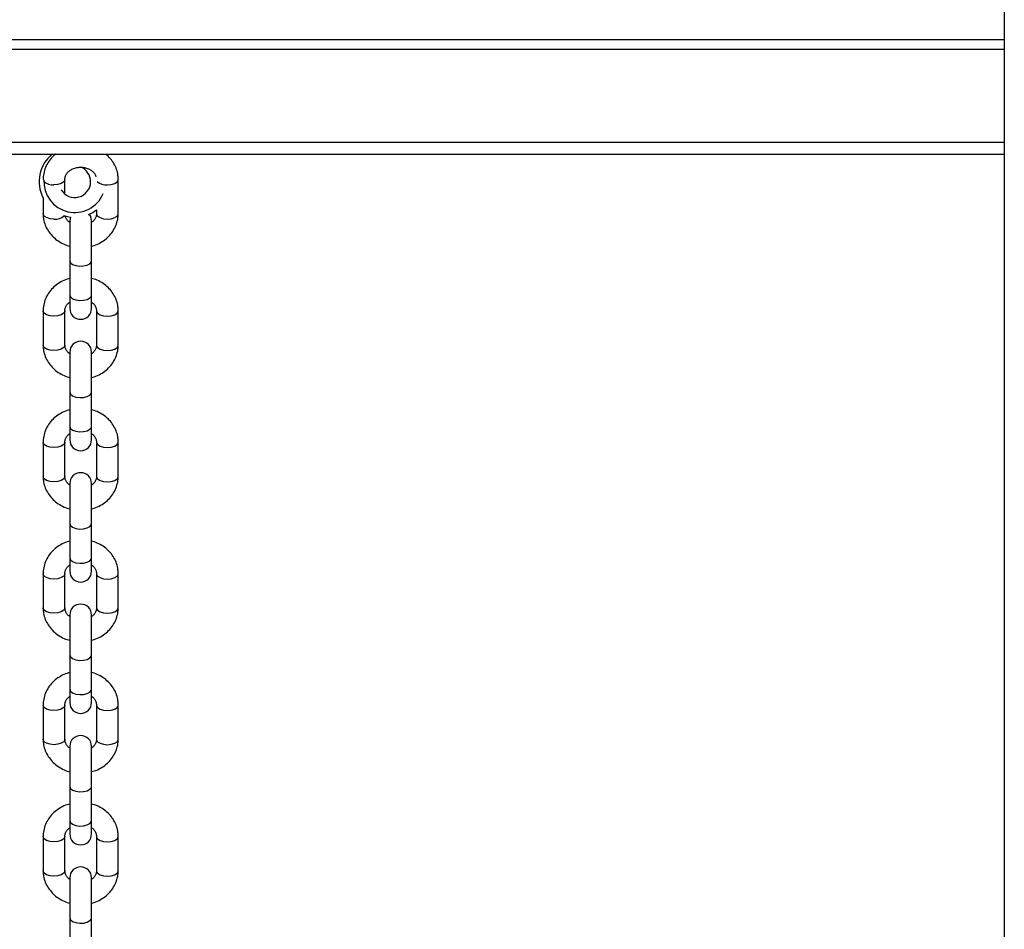
# Model space of a CAD drawing. Units: millimetres. Extents: x 1030 to 11055, y 2535 to 15082.
# Drawn here: x 8307 to 8556, y 13118 to 13348 of the extents above; entities that cross this region are included whole.
import ezdxf

# ---------------------------------------------------------------- set-up
doc = ezdxf.new("R2010")
doc.units = ezdxf.units.MM
doc.header["$LTSCALE"] = 100

msp = doc.modelspace()

# ---------------------------------------------------------------- linework, layer by layer
at = {"color": 7, "linetype": 'Continuous', "lineweight": 25}
for p, q in [((8555.55, 13599.83), (8555.55, 12579.87)), ((6711.69, 13343.32), (8555.55, 13343.32)), ((6711.69, 13314.33), (8555.55, 13314.33)), ((8317.98, 13304.2), (8317.98, 13307.91)), ((8331.48, 13299.25), (8331.48, 13307.91)), ((8312.48, 13303.32), (8312.48, 13299.25)), ((8325.98, 13300.2), (8325.98, 13299.25)), ((8319.4, 13298.39), (8319.23, 13297.45)), ((8319.23, 13297.45), (8319.23, 13287.33)), ((8324.73, 13287.33), (8324.73, 13297.45)), ((8319.23, 13287.33), (8319.23, 13278.66)), ((8324.73, 13278.66), (8324.73, 13287.33)), ((8319.23, 13278.66), (8319.23, 13275.28)), ((8324.73, 13275.28), (8324.73, 13278.66)), ((8312.48, 13274.67), (8312.48, 13266.01)), ((8317.98, 13266.01), (8317.98, 13274.67)), ((8325.98, 13274.67), (8325.98, 13266.01)), ((8331.48, 13266.01), (8331.48, 13274.67)), ((8319.23, 13264.21), (8319.23, 13254.08)), ((8324.73, 13254.08), (8324.73, 13264.21)), ((8319.23, 13254.08), (8319.23, 13245.42)), ((8324.73, 13245.42), (8324.73, 13254.08)), ((8319.23, 13245.42), (8319.23, 13242.04)), ((8324.73, 13242.04), (8324.73, 13245.42)), ((8312.48, 13241.43), (8312.48, 13232.76)), ((8317.98, 13232.76), (8317.98, 13241.43)), ((8325.98, 13241.43), (8325.98, 13232.76)), ((8331.48, 13232.76), (8331.48, 13241.43)), ((8319.23, 13230.96), (8319.23, 13220.84)), ((8324.73, 13220.84), (8324.73, 13230.96)), ((8319.23, 13220.84), (8319.23, 13212.18)), ((8324.73, 13212.18), (8324.73, 13220.84)), ((8319.23, 13212.18), (8319.23, 13208.8)), ((8324.73, 13208.8), (8324.73, 13212.18)), ((8312.48, 13208.19), (8312.48, 13199.52)), ((8317.98, 13199.52), (8317.98, 13208.19)), ((8325.98, 13208.19), (8325.98, 13199.52)), ((8331.48, 13199.52), (8331.48, 13208.19)), ((8319.23, 13197.72), (8319.23, 13187.6)), ((8324.73, 13187.6), (8324.73, 13197.72)), ((8319.23, 13187.6), (8319.23, 13178.93)), ((8324.73, 13178.93), (8324.73, 13187.6)), ((8319.23, 13178.93), (8319.23, 13175.56)), ((8324.73, 13175.56), (8324.73, 13178.93)), ((8312.48, 13174.94), (8312.48, 13166.28)), ((8317.98, 13166.28), (8317.98, 13174.94)), ((8325.98, 13174.94), (8325.98, 13166.28)), ((8331.48, 13166.28), (8331.48, 13174.94)), ((8319.23, 13164.48), (8319.23, 13154.35)), ((8324.73, 13154.35), (8324.73, 13164.48)), ((8319.23, 13154.35), (8319.23, 13145.69)), ((8324.73, 13145.69), (8324.73, 13154.35)), ((8319.23, 13145.69), (8319.23, 13142.31)), ((8324.73, 13142.31), (8324.73, 13145.69)), ((8312.48, 13141.7), (8312.48, 13133.04)), ((8317.98, 13133.04), (8317.98, 13141.7)), ((8325.98, 13141.7), (8325.98, 13133.04)), ((8331.48, 13133.04), (8331.48, 13141.7)), ((8319.23, 13131.23), (8319.23, 13121.11)), ((8324.73, 13121.11), (8324.73, 13131.23)), ((8319.23, 13121.11), (8319.23, 13112.45)), ((8324.73, 13112.45), (8324.73, 13121.11))]:
    msp.add_line(p, q, dxfattribs=at)
at = {"color": 8, "linetype": 'Continuous', "lineweight": 25}
for p, q in [((6711.69, 13340.83), (8555.55, 13340.83)), ((6711.69, 13317.33), (8555.55, 13317.33))]:
    msp.add_line(p, q, dxfattribs=at)
at = {"color": 8, "linetype": 'Continuous', "lineweight": 25, "flags": 128}
for points in [[(8317.98, 13307.89), (8317.97, 13307.79), (8317.69, 13307.3), (8317.08, 13306.9), (8316.23, 13306.63), (8315.23, 13306.54)], [(8328.73, 13306.54), (8329.73, 13306.63), (8330.58, 13306.9), (8331.19, 13307.3), (8331.47, 13307.79), (8331.48, 13307.91)], [(8315.23, 13297.88), (8314.24, 13297.97), (8313.38, 13298.24), (8312.77, 13298.64), (8312.49, 13299.12), (8312.48, 13299.25)], [(8325.98, 13299.25), (8325.99, 13299.12), (8326.27, 13298.64), (8326.88, 13298.24), (8327.74, 13297.97), (8328.73, 13297.88)], [(8328.73, 13297.88), (8329.73, 13297.97), (8330.58, 13298.24), (8331.19, 13298.64), (8331.47, 13299.12), (8331.48, 13299.25)], [(8319.23, 13287.33), (8319.42, 13286.83), (8319.95, 13286.4), (8320.76, 13286.1), (8321.73, 13285.96), (8322.73, 13286.01), (8323.64, 13286.23), (8324.32, 13286.6), (8324.68, 13287.07), (8324.73, 13287.33)], [(8319.23, 13278.66), (8319.42, 13278.17), (8319.95, 13277.74), (8320.76, 13277.43), (8321.73, 13277.3), (8322.73, 13277.34), (8323.64, 13277.57), (8324.32, 13277.94), (8324.68, 13278.41), (8324.73, 13278.66)], [(8315.23, 13273.3), (8314.24, 13273.39), (8313.38, 13273.66), (8312.77, 13274.06), (8312.49, 13274.54), (8312.48, 13274.67)], [(8317.98, 13274.65), (8317.97, 13274.54), (8317.69, 13274.06), (8317.08, 13273.66), (8316.23, 13273.39), (8315.23, 13273.3)], [(8325.98, 13274.65), (8325.99, 13274.54), (8326.27, 13274.06), (8326.88, 13273.66), (8327.74, 13273.39), (8328.73, 13273.3)], [(8328.73, 13273.3), (8329.73, 13273.39), (8330.58, 13273.66), (8331.19, 13274.06), (8331.47, 13274.54), (8331.48, 13274.67)], [(8315.23, 13264.63), (8314.24, 13264.73), (8313.38, 13264.99), (8312.77, 13265.4), (8312.49, 13265.88), (8312.48, 13266.01)], [(8317.98, 13266.01), (8317.97, 13265.88), (8317.69, 13265.4), (8317.08, 13264.99), (8316.23, 13264.73), (8315.23, 13264.63)], [(8325.98, 13266.01), (8325.99, 13265.88), (8326.27, 13265.4), (8326.88, 13264.99), (8327.74, 13264.73), (8328.73, 13264.63)], [(8328.73, 13264.63), (8329.73, 13264.73), (8330.58, 13264.99), (8331.19, 13265.4), (8331.47, 13265.88), (8331.48, 13266.01)], [(8319.23, 13254.08), (8319.42, 13253.59), (8319.95, 13253.16), (8320.76, 13252.85), (8321.73, 13252.72), (8322.73, 13252.76), (8323.64, 13252.99), (8324.32, 13253.36), (8324.68, 13253.83), (8324.73, 13254.08)], [(8319.23, 13245.42), (8319.42, 13244.92), (8319.95, 13244.49), (8320.76, 13244.19), (8321.73, 13244.05), (8322.73, 13244.1), (8323.64, 13244.32), (8324.32, 13244.7), (8324.68, 13245.17), (8324.73, 13245.42)], [(8315.23, 13240.05), (8314.24, 13240.15), (8313.38, 13240.41), (8312.77, 13240.82), (8312.49, 13241.3), (8312.48, 13241.43)], [(8317.98, 13241.4), (8317.97, 13241.3), (8317.69, 13240.82), (8317.08, 13240.41), (8316.23, 13240.15), (8315.23, 13240.05)], [(8325.98, 13241.4), (8325.99, 13241.3), (8326.27, 13240.82), (8326.88, 13240.41), (8327.74, 13240.15), (8328.73, 13240.05)], [(8328.73, 13240.05), (8329.73, 13240.15), (8330.58, 13240.41), (8331.19, 13240.82), (8331.47, 13241.3), (8331.48, 13241.43)], [(8315.23, 13231.39), (8314.24, 13231.48), (8313.38, 13231.75), (8312.77, 13232.15), (8312.49, 13232.64), (8312.48, 13232.76)], [(8317.98, 13232.76), (8317.97, 13232.64), (8317.69, 13232.15), (8317.08, 13231.75), (8316.23, 13231.48), (8315.23, 13231.39)], [(8325.98, 13232.76), (8325.99, 13232.64), (8326.27, 13232.15), (8326.88, 13231.75), (8327.74, 13231.48), (8328.73, 13231.39)], [(8328.73, 13231.39), (8329.73, 13231.48), (8330.58, 13231.75), (8331.19, 13232.15), (8331.47, 13232.64), (8331.48, 13232.76)], [(8319.23, 13220.84), (8319.42, 13220.34), (8319.95, 13219.92), (8320.76, 13219.61), (8321.73, 13219.47), (8322.73, 13219.52), (8323.64, 13219.74), (8324.32, 13220.12), (8324.68, 13220.59), (8324.73, 13220.84)], [(8319.23, 13212.18), (8319.42, 13211.68), (8319.95, 13211.25), (8320.76, 13210.95), (8321.73, 13210.81), (8322.73, 13210.86), (8323.64, 13211.08), (8324.32, 13211.45), (8324.68, 13211.92), (8324.73, 13212.18)], [(8315.23, 13206.81), (8314.24, 13206.9), (8313.38, 13207.17), (8312.77, 13207.57), (8312.49, 13208.06), (8312.48, 13208.19)], [(8317.98, 13208.16), (8317.97, 13208.06), (8317.69, 13207.57), (8317.08, 13207.17), (8316.23, 13206.9), (8315.23, 13206.81)], [(8325.98, 13208.16), (8325.99, 13208.06), (8326.27, 13207.57), (8326.88, 13207.17), (8327.74, 13206.9), (8328.73, 13206.81)], [(8328.73, 13206.81), (8329.73, 13206.9), (8330.58, 13207.17), (8331.19, 13207.57), (8331.47, 13208.06), (8331.48, 13208.19)], [(8315.23, 13198.15), (8314.24, 13198.24), (8313.38, 13198.51), (8312.77, 13198.91), (8312.49, 13199.4), (8312.48, 13199.52)], [(8317.98, 13199.52), (8317.97, 13199.4), (8317.69, 13198.91), (8317.08, 13198.51), (8316.23, 13198.24), (8315.23, 13198.15)], [(8325.98, 13199.52), (8325.99, 13199.4), (8326.27, 13198.91), (8326.88, 13198.51), (8327.74, 13198.24), (8328.73, 13198.15)], [(8328.73, 13198.15), (8329.73, 13198.24), (8330.58, 13198.51), (8331.19, 13198.91), (8331.47, 13199.4), (8331.48, 13199.52)], [(8319.23, 13187.6), (8319.42, 13187.1), (8319.95, 13186.67), (8320.76, 13186.37), (8321.73, 13186.23), (8322.73, 13186.28), (8323.64, 13186.5), (8324.32, 13186.87), (8324.68, 13187.35), (8324.73, 13187.6)], [(8319.23, 13178.93), (8319.42, 13178.44), (8319.95, 13178.01), (8320.76, 13177.7), (8321.73, 13177.57), (8322.73, 13177.61), (8323.64, 13177.84), (8324.32, 13178.21), (8324.68, 13178.68), (8324.73, 13178.93)], [(8315.23, 13173.57), (8314.24, 13173.66), (8313.38, 13173.93), (8312.77, 13174.33), (8312.49, 13174.82), (8312.48, 13174.94)], [(8317.98, 13174.92), (8317.97, 13174.82), (8317.69, 13174.33), (8317.08, 13173.93), (8316.23, 13173.66), (8315.23, 13173.57)], [(8325.98, 13174.92), (8325.99, 13174.82), (8326.27, 13174.33), (8326.88, 13173.93), (8327.74, 13173.66), (8328.73, 13173.57)], [(8328.73, 13173.57), (8329.73, 13173.66), (8330.58, 13173.93), (8331.19, 13174.33), (8331.47, 13174.82), (8331.48, 13174.94)], [(8315.23, 13164.91), (8314.24, 13165), (8313.38, 13165.26), (8312.77, 13165.67), (8312.49, 13166.15), (8312.48, 13166.28)], [(8317.98, 13166.28), (8317.97, 13166.15), (8317.69, 13165.67), (8317.08, 13165.26), (8316.23, 13165), (8315.23, 13164.91)], [(8325.98, 13166.28), (8325.99, 13166.15), (8326.27, 13165.67), (8326.88, 13165.26), (8327.74, 13165), (8328.73, 13164.91)], [(8328.73, 13164.91), (8329.73, 13165), (8330.58, 13165.26), (8331.19, 13165.67), (8331.47, 13166.15), (8331.48, 13166.28)], [(8319.23, 13154.35), (8319.42, 13153.86), (8319.95, 13153.43), (8320.76, 13153.12), (8321.73, 13152.99), (8322.73, 13153.03), (8323.64, 13153.26), (8324.32, 13153.63), (8324.68, 13154.1), (8324.73, 13154.35)], [(8319.23, 13145.69), (8319.42, 13145.2), (8319.95, 13144.77), (8320.76, 13144.46), (8321.73, 13144.32), (8322.73, 13144.37), (8323.64, 13144.6), (8324.32, 13144.97), (8324.68, 13145.44), (8324.73, 13145.69)], [(8315.23, 13140.33), (8314.24, 13140.42), (8313.38, 13140.68), (8312.77, 13141.09), (8312.49, 13141.57), (8312.48, 13141.7)], [(8317.98, 13141.68), (8317.97, 13141.57), (8317.69, 13141.09), (8317.08, 13140.68), (8316.23, 13140.42), (8315.23, 13140.33)], [(8325.98, 13141.68), (8325.99, 13141.57), (8326.27, 13141.09), (8326.88, 13140.68), (8327.74, 13140.42), (8328.73, 13140.33)], [(8328.73, 13140.33), (8329.73, 13140.42), (8330.58, 13140.68), (8331.19, 13141.09), (8331.47, 13141.57), (8331.48, 13141.7)], [(8315.23, 13131.66), (8314.24, 13131.76), (8313.38, 13132.02), (8312.77, 13132.42), (8312.49, 13132.91), (8312.48, 13133.04)], [(8317.98, 13133.04), (8317.97, 13132.91), (8317.69, 13132.42), (8317.08, 13132.02), (8316.23, 13131.76), (8315.23, 13131.66)], [(8325.98, 13133.04), (8325.99, 13132.91), (8326.27, 13132.42), (8326.88, 13132.02), (8327.74, 13131.76), (8328.73, 13131.66)], [(8328.73, 13131.66), (8329.73, 13131.76), (8330.58, 13132.02), (8331.19, 13132.42), (8331.47, 13132.91), (8331.48, 13133.04)], [(8319.23, 13121.11), (8319.42, 13120.62), (8319.95, 13120.19), (8320.76, 13119.88), (8321.73, 13119.74), (8322.73, 13119.79), (8323.64, 13120.02), (8324.32, 13120.39), (8324.68, 13120.86), (8324.73, 13121.11)]]:
    msp.add_lwpolyline(points, dxfattribs=at)
at = {"color": 7, "linetype": 'Continuous', "lineweight": 25, "flags": 128}
for points in [[(8317.6, 13298.8), (8318.64, 13298.52), (8319.4, 13298.39)], [(8324.73, 13297.45), (8324.52, 13298.5), (8324.17, 13299.12)]]:
    msp.add_lwpolyline(points, dxfattribs=at)
at = {"color": 7, "linetype": 'Continuous', "lineweight": 25}
for centre, radius, start, end in [((8320.48, 13307.33), 9, 128.9424, 207.266), ((8320.48, 13307.33), 4, 0, 66.9531), ((8320.48, 13307.33), 7.79, 176.3465, 337.3704), ((8320.48, 13307.33), 4, 210.8393, 0), ((8320.48, 13307.33), 9, 292.971, 307.6699), ((8321.98, 13275.28), 2.75, 180, 0), ((8321.98, 13264.21), 2.75, 0, 180), ((8321.98, 13242.04), 2.75, 180, 0), ((8321.98, 13230.96), 2.75, 0, 180), ((8321.98, 13208.8), 2.75, 180, 0), ((8321.98, 13197.72), 2.75, 0, 180), ((8321.98, 13175.56), 2.75, 180, 0), ((8321.98, 13164.48), 2.75, 0, 180), ((8321.98, 13142.31), 2.75, 180, 0), ((8321.98, 13131.23), 2.75, 0, 180)]:
    msp.add_arc(centre, radius, start, end, dxfattribs=at)
at = {"color": 8, "linetype": 'Continuous', "lineweight": 25}
for centre, radius, start, end in [((8314.86, 13309.58), 3.06, 222.9267, 277.0363), ((8328.38, 13309.69), 3.17, 225.8603, 276.3912), ((8315.58, 13301.05), 3.2, 263.728, 313.5861)]:
    msp.add_arc(centre, radius, start, end, dxfattribs=at)
at = {"color": 7, "linetype": 'Continuous', "lineweight": 25}
for points, knots in [([(8315.66, 13314.33), (8315.62, 13314.3), (8315.12, 13313.95), (8314.33, 13313.07), (8313.39, 13311.72), (8312.77, 13310.21), (8312.51, 13308.92), (8312.49, 13308.15), (8312.48, 13307.91)], [0, 0, 0, 0, 0.017971, 0.242285, 0.464938, 0.685287, 0.903171, 1, 1, 1, 1]), ([(8331.48, 13307.91), (8331.47, 13308.25), (8331.43, 13309.12), (8331.1, 13310.48), (8330.45, 13311.92), (8329.53, 13313.24), (8328.72, 13313.96), (8328.32, 13314.33)], [0, 0, 0, 0, 0.139787, 0.354492, 0.569086, 0.784501, 1, 1, 1, 1]), ([(8317.98, 13307.91), (8317.99, 13308.01), (8318, 13308.37), (8318.18, 13308.95), (8318.64, 13309.65), (8319.33, 13310.27), (8320.24, 13310.74), (8321.31, 13311.01), (8322.42, 13311.03), (8323.49, 13310.82), (8324.43, 13310.4), (8325.17, 13309.81), (8325.67, 13309.19), (8325.8, 13308.78), (8325.85, 13308.61)], [0, 0, 0, 0, 0.039133, 0.136343, 0.225915, 0.311543, 0.402496, 0.491475, 0.57952, 0.667102, 0.754492, 0.84231, 0.931861, 1, 1, 1, 1]), ([(8312.48, 13299.25), (8312.49, 13298.91), (8312.53, 13298.05), (8312.86, 13296.69), (8313.51, 13295.24), (8314.45, 13293.93), (8315.62, 13292.79), (8317.02, 13291.87), (8318.24, 13291.29), (8319.01, 13291.11), (8319.23, 13291.06)], [0, 0, 0, 0, 0.091508, 0.232083, 0.372577, 0.513608, 0.655703, 0.799082, 0.943701, 1, 1, 1, 1]), ([(8319.23, 13297.05), (8319.09, 13297.15), (8318.69, 13297.44), (8318.28, 13298.04), (8318.06, 13298.52), (8318.03, 13298.76), (8318.03, 13298.77)], [0, 0, 0, 0, 0.205894, 0.591168, 0.994234, 1, 1, 1, 1]), ([(8324.73, 13291.06), (8324.96, 13291.11), (8325.77, 13291.3), (8327.03, 13291.92), (8328.45, 13292.87), (8329.64, 13294.08), (8330.57, 13295.45), (8331.19, 13296.96), (8331.45, 13298.25), (8331.48, 13299.02), (8331.48, 13299.25)], [0, 0, 0, 0, 0.060501, 0.208277, 0.355951, 0.503063, 0.649087, 0.7936, 0.936496, 1, 1, 1, 1]), ([(8325.98, 13299.25), (8325.98, 13299.15), (8325.96, 13298.8), (8325.78, 13298.21), (8325.37, 13297.54), (8324.93, 13297.19), (8324.73, 13297.04)], [0, 0, 0, 0, 0.13209, 0.46019, 0.762548, 1, 1, 1, 1]), ([(8319.23, 13282.87), (8319, 13282.81), (8318.2, 13282.62), (8316.94, 13282.01), (8315.51, 13281.05), (8314.32, 13279.85), (8313.39, 13278.47), (8312.77, 13276.96), (8312.51, 13275.67), (8312.49, 13274.91), (8312.48, 13274.67)], [0, 0, 0, 0, 0.060504, 0.20829, 0.355956, 0.50307, 0.649095, 0.793608, 0.936496, 1, 1, 1, 1]), ([(8331.48, 13274.67), (8331.47, 13275.01), (8331.43, 13275.87), (8331.1, 13277.23), (8330.45, 13278.68), (8329.52, 13279.99), (8328.34, 13281.13), (8326.95, 13282.05), (8325.72, 13282.64), (8324.95, 13282.82), (8324.73, 13282.87)], [0, 0, 0, 0, 0.091509, 0.232075, 0.37257, 0.513601, 0.655703, 0.799077, 0.943701, 1, 1, 1, 1]), ([(8317.98, 13274.67), (8317.99, 13274.77), (8318, 13275.12), (8318.18, 13275.71), (8318.6, 13276.38), (8319.04, 13276.73), (8319.23, 13276.89)], [0, 0, 0, 0, 0.132073, 0.460199, 0.762544, 1, 1, 1, 1]), ([(8324.73, 13276.87), (8324.87, 13276.77), (8325.28, 13276.48), (8325.69, 13275.88), (8325.95, 13275.24), (8325.97, 13274.84), (8325.98, 13274.67)], [0, 0, 0, 0, 0.16229, 0.46592, 0.783593, 1, 1, 1, 1]), ([(8312.48, 13266.01), (8312.49, 13265.67), (8312.53, 13264.81), (8312.86, 13263.45), (8313.51, 13262), (8314.45, 13260.69), (8315.62, 13259.55), (8317.02, 13258.63), (8318.24, 13258.04), (8319.01, 13257.86), (8319.23, 13257.81)], [0, 0, 0, 0, 0.0915085, 0.2320744, 0.3725772, 0.5136078, 0.6557023, 0.7990817, 0.9437012, 1, 1, 1, 1]), ([(8319.23, 13263.81), (8319.09, 13263.91), (8318.69, 13264.2), (8318.28, 13264.8), (8318.02, 13265.44), (8317.99, 13265.84), (8317.98, 13266.01)], [0, 0, 0, 0, 0.162273, 0.465922, 0.783594, 1, 1, 1, 1]), ([(8324.73, 13257.81), (8324.96, 13257.87), (8325.77, 13258.06), (8327.03, 13258.67), (8328.45, 13259.63), (8329.64, 13260.83), (8330.57, 13262.21), (8331.19, 13263.72), (8331.45, 13265.01), (8331.48, 13265.77), (8331.48, 13266.01)], [0, 0, 0, 0, 0.060501, 0.208282, 0.355956, 0.50307, 0.649086, 0.793609, 0.936496, 1, 1, 1, 1]), ([(8325.98, 13266.01), (8325.98, 13265.91), (8325.96, 13265.56), (8325.78, 13264.97), (8325.37, 13264.3), (8324.93, 13263.95), (8324.73, 13263.79)], [0, 0, 0, 0, 0.13207, 0.460191, 0.76253, 1, 1, 1, 1]), ([(8319.23, 13249.62), (8319, 13249.57), (8318.2, 13249.38), (8316.94, 13248.76), (8315.51, 13247.8), (8314.32, 13246.6), (8313.39, 13245.23), (8312.77, 13243.72), (8312.51, 13242.43), (8312.49, 13241.66), (8312.48, 13241.43)], [0, 0, 0, 0, 0.060501, 0.208291, 0.355957, 0.50307, 0.649087, 0.793609, 0.936496, 1, 1, 1, 1]), ([(8331.48, 13241.43), (8331.47, 13241.77), (8331.43, 13242.63), (8331.1, 13243.99), (8330.45, 13245.44), (8329.52, 13246.75), (8328.34, 13247.89), (8326.95, 13248.81), (8325.72, 13249.39), (8324.95, 13249.57), (8324.73, 13249.62)], [0, 0, 0, 0, 0.091509, 0.232074, 0.372577, 0.513608, 0.655702, 0.799082, 0.943701, 1, 1, 1, 1]), ([(8317.98, 13241.43), (8317.99, 13241.53), (8318, 13241.88), (8318.18, 13242.46), (8318.6, 13243.13), (8319.04, 13243.49), (8319.23, 13243.64)], [0, 0, 0, 0, 0.132073, 0.460199, 0.762544, 1, 1, 1, 1]), ([(8324.73, 13243.63), (8324.87, 13243.53), (8325.28, 13243.24), (8325.69, 13242.64), (8325.95, 13242), (8325.97, 13241.59), (8325.98, 13241.43)], [0, 0, 0, 0, 0.162273, 0.465922, 0.783594, 1, 1, 1, 1]), ([(8312.48, 13232.76), (8312.49, 13232.42), (8312.53, 13231.56), (8312.86, 13230.2), (8313.51, 13228.76), (8314.45, 13227.45), (8315.62, 13226.3), (8317.02, 13225.39), (8318.24, 13224.8), (8319.01, 13224.62), (8319.23, 13224.57)], [0, 0, 0, 0, 0.0915086, 0.2320748, 0.3725692, 0.5136001, 0.6557016, 0.7990813, 0.943701, 1, 1, 1, 1]), ([(8319.23, 13230.57), (8319.09, 13230.67), (8318.69, 13230.96), (8318.28, 13231.56), (8318.02, 13232.19), (8317.99, 13232.6), (8317.98, 13232.76)], [0, 0, 0, 0, 0.162273, 0.465922, 0.783593, 1, 1, 1, 1]), ([(8324.73, 13224.57), (8324.96, 13224.63), (8325.77, 13224.81), (8327.03, 13225.43), (8328.45, 13226.39), (8329.64, 13227.59), (8330.57, 13228.97), (8331.19, 13230.47), (8331.45, 13231.76), (8331.48, 13232.53), (8331.48, 13232.76)], [0, 0, 0, 0, 0.0605038, 0.2082812, 0.3559557, 0.5030692, 0.6490944, 0.793608, 0.9364957, 1, 1, 1, 1]), ([(8325.98, 13232.76), (8325.98, 13232.66), (8325.96, 13232.31), (8325.78, 13231.73), (8325.37, 13231.06), (8324.93, 13230.71), (8324.73, 13230.55)], [0, 0, 0, 0, 0.132072, 0.460199, 0.762544, 1, 1, 1, 1]), ([(8319.23, 13216.38), (8319, 13216.32), (8318.2, 13216.14), (8316.94, 13215.52), (8315.51, 13214.56), (8314.32, 13213.36), (8313.39, 13211.98), (8312.77, 13210.48), (8312.51, 13209.19), (8312.49, 13208.42), (8312.48, 13208.19)], [0, 0, 0, 0, 0.060501, 0.208286, 0.355952, 0.503071, 0.649087, 0.7936, 0.936496, 1, 1, 1, 1]), ([(8331.48, 13208.19), (8331.47, 13208.53), (8331.43, 13209.39), (8331.1, 13210.75), (8330.45, 13212.19), (8329.52, 13213.5), (8328.34, 13214.65), (8326.95, 13215.56), (8325.72, 13216.15), (8324.95, 13216.33), (8324.73, 13216.38)], [0, 0, 0, 0, 0.091509, 0.232075, 0.372577, 0.513608, 0.655702, 0.799082, 0.943701, 1, 1, 1, 1]), ([(8317.98, 13208.19), (8317.99, 13208.29), (8318, 13208.64), (8318.18, 13209.22), (8318.6, 13209.89), (8319.04, 13210.24), (8319.23, 13210.4)], [0, 0, 0, 0, 0.132091, 0.460191, 0.762531, 1, 1, 1, 1]), ([(8324.73, 13210.38), (8324.87, 13210.28), (8325.28, 13209.99), (8325.69, 13209.39), (8325.95, 13208.76), (8325.97, 13208.35), (8325.98, 13208.19)], [0, 0, 0, 0, 0.162272, 0.465922, 0.783593, 1, 1, 1, 1]), ([(8312.48, 13199.52), (8312.49, 13199.18), (8312.53, 13198.32), (8312.86, 13196.96), (8313.51, 13195.51), (8314.45, 13194.2), (8315.62, 13193.06), (8317.02, 13192.14), (8318.24, 13191.56), (8319.01, 13191.38), (8319.23, 13191.33)], [0, 0, 0, 0, 0.091517, 0.232082, 0.372576, 0.513605, 0.655706, 0.799079, 0.943701, 1, 1, 1, 1]), ([(8319.23, 13197.32), (8319.09, 13197.42), (8318.69, 13197.71), (8318.28, 13198.31), (8318.02, 13198.95), (8317.99, 13199.36), (8317.98, 13199.52)], [0, 0, 0, 0, 0.162287, 0.465911, 0.783578, 1, 1, 1, 1]), ([(8324.73, 13191.33), (8324.96, 13191.38), (8325.77, 13191.57), (8327.03, 13192.19), (8328.45, 13193.15), (8329.64, 13194.35), (8330.57, 13195.72), (8331.19, 13197.23), (8331.45, 13198.52), (8331.48, 13199.29), (8331.48, 13199.52)], [0, 0, 0, 0, 0.0605032, 0.2082792, 0.3559524, 0.5030645, 0.6490883, 0.7936008, 0.9364869, 1, 1, 1, 1]), ([(8325.98, 13199.52), (8325.98, 13199.42), (8325.96, 13199.07), (8325.78, 13198.49), (8325.37, 13197.82), (8324.93, 13197.46), (8324.73, 13197.31)], [0, 0, 0, 0, 0.132089, 0.46021, 0.762549, 1, 1, 1, 1]), ([(8319.23, 13183.14), (8319, 13183.08), (8318.2, 13182.89), (8316.94, 13182.28), (8315.51, 13181.32), (8314.32, 13180.12), (8313.39, 13178.74), (8312.77, 13177.23), (8312.51, 13175.94), (8312.49, 13175.18), (8312.48, 13174.94)], [0, 0, 0, 0, 0.060501, 0.208286, 0.355951, 0.503064, 0.649088, 0.7936, 0.936496, 1, 1, 1, 1]), ([(8331.48, 13174.94), (8331.47, 13175.28), (8331.43, 13176.14), (8331.1, 13177.5), (8330.45, 13178.95), (8329.52, 13180.26), (8328.34, 13181.4), (8326.95, 13182.32), (8325.72, 13182.91), (8324.95, 13183.09), (8324.73, 13183.14)], [0, 0, 0, 0, 0.091509, 0.232084, 0.372577, 0.513608, 0.655702, 0.799082, 0.943701, 1, 1, 1, 1]), ([(8317.98, 13174.94), (8317.99, 13175.04), (8318, 13175.39), (8318.18, 13175.98), (8318.6, 13176.65), (8319.04, 13177), (8319.23, 13177.16)], [0, 0, 0, 0, 0.132091, 0.46019, 0.762549, 1, 1, 1, 1]), ([(8324.73, 13177.14), (8324.87, 13177.04), (8325.28, 13176.75), (8325.69, 13176.15), (8325.95, 13175.51), (8325.97, 13175.11), (8325.98, 13174.94)], [0, 0, 0, 0, 0.162286, 0.465931, 0.783576, 1, 1, 1, 1]), ([(8312.48, 13166.28), (8312.49, 13165.94), (8312.53, 13165.08), (8312.86, 13163.72), (8313.51, 13162.27), (8314.45, 13160.96), (8315.62, 13159.82), (8317.02, 13158.9), (8318.24, 13158.31), (8319.01, 13158.13), (8319.23, 13158.08)], [0, 0, 0, 0, 0.091508, 0.232083, 0.372577, 0.513607, 0.655708, 0.799082, 0.943701, 1, 1, 1, 1]), ([(8319.23, 13164.08), (8319.09, 13164.18), (8318.69, 13164.47), (8318.28, 13165.07), (8318.02, 13165.71), (8317.99, 13166.11), (8317.98, 13166.28)], [0, 0, 0, 0, 0.1622874, 0.4659309, 0.7835779, 1, 1, 1, 1]), ([(8324.73, 13158.09), (8324.96, 13158.14), (8325.77, 13158.33), (8327.03, 13158.94), (8328.45, 13159.9), (8329.64, 13161.1), (8330.57, 13162.48), (8331.19, 13163.99), (8331.45, 13165.28), (8331.48, 13166.04), (8331.48, 13166.28)], [0, 0, 0, 0, 0.060501, 0.208277, 0.355951, 0.503063, 0.649087, 0.7936, 0.936496, 1, 1, 1, 1]), ([(8325.98, 13166.28), (8325.98, 13166.18), (8325.96, 13165.83), (8325.78, 13165.24), (8325.37, 13164.57), (8324.93, 13164.22), (8324.73, 13164.06)], [0, 0, 0, 0, 0.132089, 0.46021, 0.762549, 1, 1, 1, 1]), ([(8319.23, 13149.89), (8319, 13149.84), (8318.2, 13149.65), (8316.94, 13149.03), (8315.51, 13148.07), (8314.32, 13146.87), (8313.39, 13145.5), (8312.77, 13143.99), (8312.51, 13142.7), (8312.49, 13141.93), (8312.48, 13141.7)], [0, 0, 0, 0, 0.060501, 0.208286, 0.355951, 0.503064, 0.649088, 0.7936, 0.936496, 1, 1, 1, 1]), ([(8331.48, 13141.7), (8331.47, 13142.04), (8331.43, 13142.9), (8331.1, 13144.26), (8330.45, 13145.71), (8329.52, 13147.02), (8328.34, 13148.16), (8326.95, 13149.08), (8325.72, 13149.66), (8324.95, 13149.84), (8324.73, 13149.89)], [0, 0, 0, 0, 0.091508, 0.232083, 0.372577, 0.513607, 0.655708, 0.799082, 0.943701, 1, 1, 1, 1]), ([(8317.98, 13141.7), (8317.99, 13141.8), (8318, 13142.15), (8318.18, 13142.74), (8318.6, 13143.41), (8319.04, 13143.76), (8319.23, 13143.91)], [0, 0, 0, 0, 0.1320908, 0.4602098, 0.762548, 1, 1, 1, 1]), ([(8324.73, 13143.9), (8324.87, 13143.8), (8325.28, 13143.51), (8325.69, 13142.91), (8325.95, 13142.27), (8325.97, 13141.86), (8325.98, 13141.7)], [0, 0, 0, 0, 0.162286, 0.465931, 0.783576, 1, 1, 1, 1]), ([(8312.48, 13133.04), (8312.49, 13132.7), (8312.53, 13131.83), (8312.86, 13130.47), (8313.51, 13129.03), (8314.45, 13127.72), (8315.62, 13126.57), (8317.02, 13125.66), (8318.24, 13125.07), (8319.01, 13124.89), (8319.23, 13124.84)], [0, 0, 0, 0, 0.0915084, 0.2320833, 0.3725774, 0.513608, 0.6557025, 0.7990818, 0.9437012, 1, 1, 1, 1]), ([(8319.23, 13130.84), (8319.09, 13130.94), (8318.69, 13131.23), (8318.28, 13131.83), (8318.02, 13132.47), (8317.99, 13132.87), (8317.98, 13133.04)], [0, 0, 0, 0, 0.162287, 0.465931, 0.783598, 1, 1, 1, 1]), ([(8324.73, 13124.84), (8324.96, 13124.9), (8325.77, 13125.08), (8327.03, 13125.7), (8328.45, 13126.66), (8329.64, 13127.86), (8330.57, 13129.24), (8331.19, 13130.74), (8331.45, 13132.03), (8331.48, 13132.8), (8331.48, 13133.04)], [0, 0, 0, 0, 0.060501, 0.208277, 0.355951, 0.503063, 0.649087, 0.7936, 0.936496, 1, 1, 1, 1]), ([(8325.98, 13133.04), (8325.98, 13132.93), (8325.96, 13132.58), (8325.78, 13132), (8325.37, 13131.33), (8324.93, 13130.98), (8324.73, 13130.82)], [0, 0, 0, 0, 0.1320895, 0.4601903, 0.7625488, 1, 1, 1, 1])]:
    msp.add_open_spline(points, degree=3, knots=knots, dxfattribs=at)

doc.saveas('drawing.dxf')
